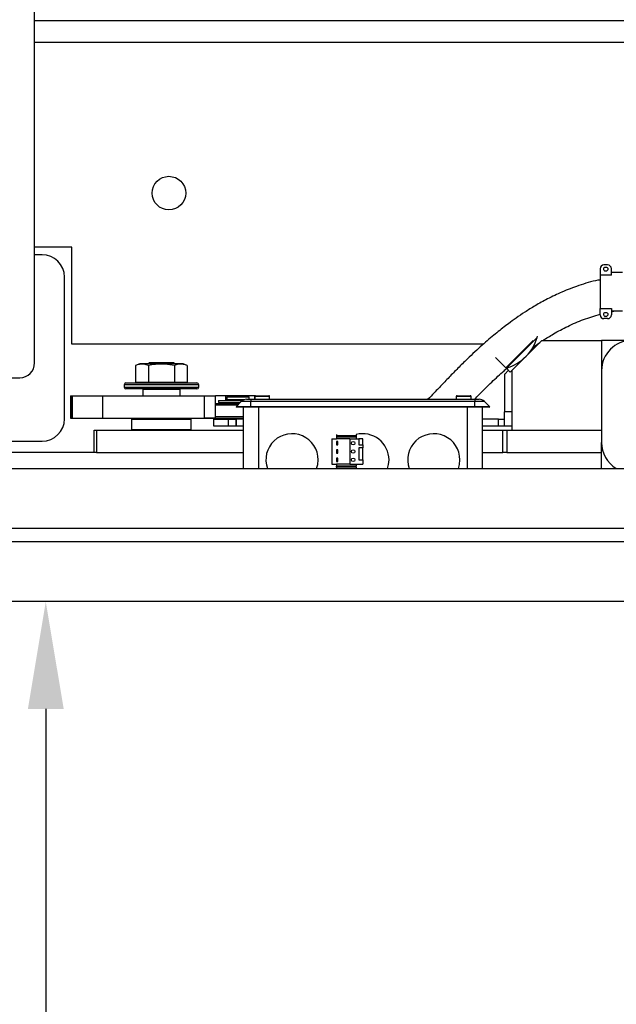
# Model space of a CAD drawing. Extents: x -239 to 414, y -91 to 242.
# Drawn here: x 21 to 30, y 37 to 54 of the extents above; entities that cross this region are included whole.
import ezdxf

# ---------------------------------------------------------------- set-up
doc = ezdxf.new("R2010")
doc.units = 0
doc.header["$LTSCALE"] = 10
doc.header["$MEASUREMENT"] = 0
doc.header["$PDMODE"] = 98
doc.layers.get('DEFPOINTS').update_dxf_attribs({"linetype": 'CONTINUOUS'})
for name, color, linetype in [('CAB', 7, 'CONTINUOUS'), ('DIM', 1, 'CONTINUOUS'), ('PACA-RYDE', 42, 'CONTINUOUS')]:
    doc.layers.add(name, color=color, linetype=linetype)
doc.styles.get("Standard").update_dxf_attribs({"font": 'SIMPLEX.shx', "width": 0.85})
doc.dimstyles.get("Standard").update_dxf_attribs({"dimscale": 16, "dimtxt": 0.09375, "dimasz": 0.09375, "dimexe": 0.0625, "dimexo": 0.0625, "dimgap": 0.0625, "dimtad": 0, "dimtih": 1, "dimtoh": 1, "dimdec": 4, "dimzin": 4, "dimdsep": 46, "dimtxsty": 'Standard', "dimcen": 0.0625, "dimadec": 0, "dimazin": 0, "dimtfac": 1, "dimtdec": 4, "dimtofl": 0, "dimtmove": 0, "dimatfit": 3, "dimfxl": 1, "dimtolj": 1, "dimtzin": 0, "dimarcsym": 0})

# ---------------------------------------------------------------- blocks, each defined once
blk = doc.blocks.new('*D82')
at = {"layer": 'DEFPOINTS', "color": 0, "transparency": 16777216}
for p in [(0.5, 76.824), (63, 46), (0.5, 45.579)]:
    blk.add_point(p, dxfattribs=at)
at = {"layer": 'DIM', "color": 0, "lineweight": -2, "transparency": 16777216}
for p, q in [((0.5, 46.329), (0.5, 77.574)), ((63, 46.75), (63, 77.574)), ((2.656, 76.824), (20.396, 76.824)), ((60.844, 76.824), (43.104, 76.824))]:
    blk.add_line(p, q, dxfattribs=at)
at = {"layer": 'DIM', "color": 0, "transparency": 16777216}
for points in [[(2.656, 77.183), (2.656, 76.464), (0.5, 76.824)], [(60.844, 77.183), (60.844, 76.464), (63, 76.824)]]:
    blk.add_solid(points, dxfattribs=at)
at = {"layer": 'DIM', "color": 0, "transparency": 16777216, "insert": (31.75, 76.824), "char_height": 2.16, "attachment_point": 5}
blk.add_mtext('\\A1;(62 1/2") O.D.', dxfattribs=at)
blk = doc.blocks.new('*D94')
at = {"layer": 'DEFPOINTS', "color": 0, "transparency": 16777216}
for p in [(20.937, 44), (20.937, 8), (20.937, 8)]:
    blk.add_point(p, dxfattribs=at)
at = {"layer": 'DIM', "color": 0, "lineweight": -2, "transparency": 16777216}
for p, q in [((20.937, 42.203), (20.937, 32.314)), ((20.937, 9.797), (20.937, 25.297))]:
    blk.add_line(p, q, dxfattribs=at)
at = {"layer": 'DIM', "color": 0, "transparency": 16777216}
for points in [[(20.638, 42.203), (21.237, 42.203), (20.937, 44)], [(20.638, 9.797), (21.237, 9.797), (20.937, 8)]]:
    blk.add_solid(points, dxfattribs=at)
at = {"layer": 'DIM', "color": 0, "transparency": 16777216, "insert": (20.937, 28.806), "char_height": 1.8, "attachment_point": 5}
blk.add_mtext('\\A1;36" \\PI.D.', dxfattribs=at)

msp = doc.modelspace()

# ---------------------------------------------------------------- linework, layer by layer
at = {"layer": 'CAB'}
for p, q in [((62.25, 45), (0.5, 45)), ((63, 44), (1.5, 44))]:
    msp.add_line(p, q, dxfattribs=at)
at = {"layer": 'PACA-RYDE', "linetype": 'Continuous'}
for p, q in [((20.75, 48), (20.75, 54.75)), ((20.75, 53.73411), (42.75, 53.73411)), ((20.75, 53.3755), (33.67434, 53.3755)), ((21.375, 49.9375), (20.75, 49.9375)), ((21.375, 48.3125), (21.375, 49.9375)), ((20.875, 49.8125), (20.75, 49.8125)), ((30.2254, 49.57802), (30.2254, 49.47027)), ((30.3504, 49.64052), (30.2879, 49.64052)), ((30.4129, 49.47027), (30.4129, 49.57802)), ((30.6004, 49.51552), (30.4129, 49.51552)), ((21.25, 47.0625), (21.25, 49.4375)), ((30.4129, 49.47027), (30.2254, 49.47027)), ((30.2254, 49.47027), (30.2254, 48.91125)), ((30.2254, 48.91125), (30.4129, 48.91125)), ((30.2254, 48.8035), (30.2254, 48.91125)), ((30.4129, 48.91125), (30.4129, 48.8035)), ((30.4129, 48.85656), (30.4569, 48.866)), ((30.6004, 48.866), (30.4129, 48.866)), ((30.3504, 48.741), (30.2879, 48.741)), ((28.64482, 47.91952), (29.10135, 48.37605)), ((29.16898, 48.42594), (28.65369, 47.91065)), ((29.25, 48.375), (28.75, 47.875)), ((29.09595, 48.25713), (29.21719, 48.34219)), ((29.16898, 48.42594), (29.17515, 48.44985)), ((29.25, 48.375), (30.25, 48.375)), ((31.25, 48.375), (30.25, 48.375)), ((30.25, 48.375), (30.25, 47.874)), ((28.26694, 48.3125), (21.375, 48.3125)), ((28.64482, 47.91952), (28.47246, 48.09188)), ((22.51127, 47.986), (22.44199, 47.95369)), ((22.44199, 47.95369), (22.44199, 47.679)), ((22.69313, 47.986), (22.51127, 47.986)), ((22.6708, 48), (22.6508, 47.986)), ((22.65849, 47.95369), (22.65849, 47.679)), ((23.0792, 48), (22.6708, 48)), ((23.23873, 47.986), (22.69313, 47.986)), ((23.0992, 47.986), (23.0792, 48)), ((23.09151, 47.95369), (23.09151, 47.679)), ((23.30801, 47.95369), (23.23873, 47.986)), ((23.30801, 47.95369), (23.30801, 47.679)), ((28.68867, 47.87567), (28.62646, 47.81346)), ((28.64482, 47.91952), (28.65369, 47.91065)), ((28.71967, 47.84467), (28.65369, 47.91065)), ((28.71967, 47.84467), (28.75, 47.875)), ((28.75, 46.875), (28.75, 47.875)), ((30.25, 47.874), (30.25, 46.66756)), ((20.02243, 47.75), (20.5, 47.75)), ((22.44199, 47.679), (22.65849, 47.679)), ((22.5375, 47.679), (22.5375, 47.663)), ((22.65849, 47.679), (23.09151, 47.679)), ((23.09151, 47.679), (23.30801, 47.679)), ((23.2125, 47.663), (23.2125, 47.679)), ((28.625, 47.80993), (28.625, 47.182)), ((22.25, 47.633), (22.25, 47.593)), ((23.5, 47.633), (22.25, 47.633)), ((22.25, 47.593), (22.875, 47.593)), ((22.28, 47.663), (23.47, 47.663)), ((22.875, 47.563), (22.28, 47.563)), ((22.5725, 47.563), (22.5625, 47.553)), ((22.5625, 47.553), (22.5625, 47.4475)), ((23.1875, 47.553), (22.5625, 47.553)), ((22.875, 47.593), (23.5, 47.593)), ((23.47, 47.563), (22.875, 47.563)), ((23.1875, 47.553), (23.1775, 47.563)), ((23.1875, 47.4475), (23.1875, 47.553)), ((23.5, 47.593), (23.5, 47.633)), ((21.34951, 47.4475), (21.34951, 47.0725)), ((21.34951, 47.4475), (21.35784, 47.4475)), ((21.35784, 47.4475), (21.35784, 47.0725)), ((21.35784, 47.4475), (21.38116, 47.4475)), ((21.38116, 47.4475), (21.38116, 47.0725)), ((21.38116, 47.4475), (21.88908, 47.4475)), ((21.88908, 47.4475), (21.88908, 47.0725)), ((21.88908, 47.4475), (23.596, 47.4475)), ((23.596, 47.0725), (23.596, 47.4475)), ((23.596, 47.4475), (23.77794, 47.4475)), ((23.77794, 47.0725), (23.77794, 47.4475)), ((23.95457, 47.4475), (23.77794, 47.4475)), ((23.82968, 47.37093), (23.82968, 47.3355)), ((23.82968, 47.37093), (24.23492, 47.37093)), ((24.43687, 47.4475), (23.95457, 47.4475)), ((23.95457, 47.37093), (23.95457, 47.4475)), ((23.97875, 47.437), (23.96875, 47.427)), ((23.96875, 47.427), (23.96875, 47.3845)), ((24.15625, 47.427), (23.96875, 47.427)), ((23.96875, 47.3845), (23.97875, 47.3745)), ((23.96875, 47.3845), (24.26461, 47.3845)), ((23.97875, 47.437), (24.15625, 47.437)), ((24.24099, 47.3745), (23.97875, 47.3745)), ((24.00475, 47.3745), (24.00475, 47.37093)), ((24.1245, 47.265), (24.21289, 47.35339)), ((24.15625, 47.437), (24.33375, 47.437)), ((24.34375, 47.427), (24.15625, 47.427)), ((24.3745, 47.35339), (24.21289, 47.35339)), ((24.30128, 47.39), (24.3745, 47.39)), ((24.34375, 47.427), (24.33375, 47.437)), ((24.34375, 47.39), (24.34375, 47.427)), ((24.3745, 47.39), (28.1245, 47.39)), ((24.3745, 47.39), (24.3745, 47.35339)), ((24.3745, 47.265), (24.3745, 47.35339)), ((28.1245, 47.35339), (24.3745, 47.35339)), ((24.43687, 47.39), (24.43687, 47.4475)), ((24.437, 47.435), (24.437, 47.39)), ((24.562, 47.435), (24.437, 47.435)), ((24.452, 47.45), (24.562, 47.45)), ((24.562, 47.45), (24.672, 47.45)), ((24.687, 47.435), (24.562, 47.435)), ((24.687, 47.39), (24.687, 47.435)), ((27.812, 47.435), (27.812, 47.39)), ((27.937, 47.435), (27.812, 47.435)), ((27.827, 47.45), (27.937, 47.45)), ((27.937, 47.45), (28.047, 47.45)), ((28.062, 47.435), (27.937, 47.435)), ((28.062, 47.39), (28.062, 47.435)), ((28.1245, 47.39), (28.1245, 47.35339)), ((28.1245, 47.39), (28.19772, 47.39)), ((28.1245, 47.265), (28.1245, 47.35339)), ((28.28611, 47.35339), (28.1245, 47.35339)), ((28.3745, 47.265), (28.28611, 47.35339)), ((23.77794, 47.3195), (24.179, 47.3195)), ((24.149, 47.2895), (23.77794, 47.2895)), ((23.82968, 47.3355), (24.195, 47.3355)), ((23.95457, 47.3195), (23.95457, 47.3355)), ((23.97875, 47.3355), (23.96875, 47.3255)), ((23.96875, 47.3255), (23.96875, 47.3195)), ((24.185, 47.3255), (23.96875, 47.3255)), ((24.3745, 47.265), (24.1245, 47.265)), ((24.132, 47.2575), (24.1245, 47.265)), ((24.3745, 47.2575), (24.132, 47.2575)), ((24.25, 46.22993), (24.25, 47.2575)), ((28.1245, 47.265), (24.3745, 47.265)), ((24.3745, 47.2575), (24.3745, 47.265)), ((28.1245, 47.2575), (24.3745, 47.2575)), ((24.5, 47.2575), (24.5, 46.22993)), ((28, 46.22993), (28, 47.2575)), ((28.3745, 47.265), (28.1245, 47.265)), ((28.1245, 47.2575), (28.1245, 47.265)), ((28.367, 47.2575), (28.1245, 47.2575)), ((28.25, 47.2575), (28.25, 46.22993)), ((28.367, 47.2575), (28.3745, 47.265)), ((21.34951, 47.0725), (21.35784, 47.0725)), ((21.35784, 47.0725), (21.38116, 47.0725)), ((21.38116, 47.0725), (21.88908, 47.0725)), ((21.88908, 47.0725), (23.596, 47.0725)), ((22.385, 47.0625), (22.375, 47.0525)), ((22.375, 47.0525), (22.375, 46.885)), ((23.375, 47.0525), (22.375, 47.0525)), ((22.385, 47.0625), (23.365, 47.0625)), ((22.4, 47.0625), (22.4, 47.0725)), ((22.40011, 47.0725), (22.40011, 47.0625)), ((22.875, 47.0625), (22.875, 47.0725)), ((22.885, 47.0725), (22.885, 47.0625)), ((23.34989, 47.0625), (23.34989, 47.0725)), ((23.35, 47.0725), (23.35, 47.0625)), ((23.375, 47.0525), (23.365, 47.0625)), ((23.375, 46.885), (23.375, 47.0525)), ((23.50825, 47.0725), (23.51125, 47.0695)), ((24.25, 47.0695), (23.51125, 47.0695)), ((23.77794, 47.0725), (23.596, 47.0725)), ((23.75, 46.937), (23.75, 47.057)), ((23.75, 47.057), (24, 47.057)), ((23.77794, 47.0995), (24.25, 47.0995)), ((23.96875, 47.0695), (23.96875, 47.057)), ((24, 46.937), (24, 47.057)), ((24, 47.057), (24.125, 47.057)), ((24.125, 46.937), (24.125, 47.057)), ((24.125, 47.057), (24.12912, 47.057)), ((24.12912, 47.057), (24.12912, 46.937)), ((24.25, 47.057), (24.12912, 47.057)), ((28.52208, 47.057), (28.25, 47.057)), ((28.52208, 46.937), (28.52208, 47.057)), ((28.52208, 47.057), (28.625, 47.057)), ((28.625, 46.937), (28.625, 47.182)), ((28.75, 47.182), (28.625, 47.182)), ((21.75, 46.5), (21.75, 46.875)), ((21.75, 46.875), (21.78668, 46.875)), ((21.78668, 46.875), (21.78668, 46.5)), ((21.78668, 46.875), (24.25, 46.875)), ((22.375, 46.885), (22.385, 46.875)), ((22.375, 46.885), (23.375, 46.885)), ((23.365, 46.875), (23.375, 46.885)), ((24, 46.937), (23.75, 46.937)), ((24.125, 46.937), (24, 46.937)), ((24.12912, 46.937), (24.125, 46.937)), ((24.25, 46.937), (24.12912, 46.937)), ((28.52208, 46.937), (28.25, 46.937)), ((28.25, 46.875), (28.59737, 46.875)), ((28.625, 46.937), (28.52208, 46.937)), ((28.59737, 46.5), (28.59737, 46.875)), ((28.59737, 46.875), (28.6607, 46.875)), ((28.75, 46.937), (28.625, 46.937)), ((28.6607, 46.875), (28.6607, 46.5)), ((28.6607, 46.875), (30.25, 46.875)), ((28.75, 46.875), (30.25, 46.875)), ((20.0625, 46.6875), (20.875, 46.6875)), ((25.73, 46.725), (25.73, 46.305)), ((25.73, 46.725), (25.81, 46.725)), ((25.81, 46.80078), (25.81, 46.775)), ((26.14, 46.775), (25.81, 46.775)), ((25.81, 46.775), (25.81, 46.762)), ((25.81, 46.762), (25.81, 46.725)), ((25.81, 46.762), (26.14, 46.762)), ((26.03, 46.725), (25.81, 46.725)), ((26.03, 46.725), (26.18, 46.725)), ((26.03, 46.725), (26.03, 46.305)), ((26.14, 46.80078), (26.14, 46.775)), ((26.14, 46.775), (26.14, 46.762)), ((26.14, 46.762), (26.14, 46.725)), ((26.18, 46.725), (26.18, 46.625)), ((26.25, 46.725), (26.18, 46.725)), ((26.25, 46.625), (26.25, 46.725)), ((25.83, 46.685), (25.81, 46.685)), ((25.81, 46.685), (25.81, 46.625)), ((25.81, 46.625), (25.83, 46.625)), ((25.83, 46.545), (25.81, 46.545)), ((25.81, 46.545), (25.81, 46.485)), ((25.83, 46.625), (25.83, 46.685)), ((25.83, 46.485), (25.83, 46.545)), ((26.18, 46.625), (26.25, 46.625)), ((26.25, 46.575), (26.18, 46.575)), ((26.18, 46.575), (26.18, 46.375)), ((26.25, 46.625), (26.25, 46.575)), ((26.25, 46.375), (26.25, 46.575)), ((30.25, 46.22993), (30.25, 46.66756)), ((21.75, 46.5), (19.88093, 46.5)), ((21.78668, 46.5), (21.75, 46.5)), ((21.78668, 46.5), (24.25, 46.5)), ((25.81, 46.485), (25.83, 46.485)), ((25.81, 46.405), (25.81, 46.345)), ((25.83, 46.405), (25.81, 46.405)), ((25.83, 46.345), (25.83, 46.405)), ((26.18, 46.375), (26.25, 46.375)), ((26.25, 46.375), (26.25, 46.305)), ((28.25, 46.5), (28.59737, 46.5)), ((28.6607, 46.5), (28.59737, 46.5)), ((28.6607, 46.5), (30.25, 46.5)), ((18.88093, 46.22993), (33.44343, 46.22993)), ((25.73, 46.305), (25.81, 46.305)), ((25.81, 46.345), (25.83, 46.345)), ((25.81, 46.305), (25.81, 46.268)), ((26.03, 46.305), (25.81, 46.305)), ((26.14, 46.268), (25.81, 46.268)), ((25.81, 46.25106), (25.81, 46.268)), ((26.14, 46.25106), (25.81, 46.25106)), ((25.81, 46.25106), (25.81, 46.22993)), ((26.03, 46.305), (26.25, 46.305)), ((26.14, 46.305), (26.14, 46.268)), ((26.14, 46.25106), (26.14, 46.268)), ((26.14, 46.25106), (26.14, 46.22993)), ((18.88093, 45.22993), (33.44343, 45.22993))]:
    msp.add_line(p, q, dxfattribs=at)
at = {"layer": 'PACA-RYDE', "linetype": 'Continuous', "flags": 128}
for points in [[(25.47525, 46.22993), (25.49297, 46.29688), (25.5, 46.375)], [(26.66354, 46.23221), (26.68047, 46.29688), (26.6875, 46.375)], [(27.85025, 46.22993), (27.86797, 46.29688), (27.875, 46.375)]]:
    msp.add_lwpolyline(points, dxfattribs=at)
at = {"layer": 'PACA-RYDE', "linetype": 'Continuous'}
for centre, radius in [((23, 50.84425), 0.28125), ((30.31915, 49.57052), 0.035), ((30.31915, 48.811), 0.035), ((26.08713, 46.655), 0.03), ((26.08713, 46.515), 0.03), ((26.08713, 46.375), 0.03)]:
    msp.add_circle(centre, radius, dxfattribs=at)
for centre, radius, start, end in [((20.875, 49.4375), 0.375, 0, 90), ((30.2879, 49.57802), 0.0625, 90, 180), ((30.3504, 49.57802), 0.0625, 0, 90), ((30.2879, 48.8035), 0.0625, 180, 270), ((30.3504, 48.8035), 0.0625, 270, 0), ((28.47772, 48.61695), 0.71717, 315, 344.553322), ((30.75, 47.874), 0.5, 360, 180), ((28.41899, 48.67568), 0.80023, 287.055437, 315), ((20.5, 48), 0.25, 270, 0), ((28.63, 47.80993), 0.005, 135, 180), ((22.28, 47.633), 0.03, 90, 180), ((22.28, 47.593), 0.03, 180, 270), ((23.47, 47.633), 0.03, 0, 90), ((23.47, 47.593), 0.03, 270, 0), ((24.30128, 47.265), 0.125, 90, 135), ((24.452, 47.435), 0.015, 90, 180), ((24.672, 47.435), 0.015, 0, 90), ((27.827, 47.435), 0.015, 90, 180), ((28.047, 47.435), 0.015, 0, 90), ((28.19772, 47.265), 0.125, 45, 90), ((20.875, 47.0625), 0.375, 270, 0), ((25.0625, 46.375), 0.4375, 0, 199.364607), ((26.25, 46.375), 0.4375, 0, 104.562064), ((27.4375, 46.375), 0.4375, 0, 199.364607)]:
    msp.add_arc(centre, radius, start, end, dxfattribs=at)
msp.add_ellipse((30.75, 46.66756), major_axis=(0, 0.51117), ratio=0.9781476, start_param=1.57079633, end_param=2.59852625, dxfattribs=at)
for points, knots in [([(30.2254, 49.39189), (30.21288, 49.38958), (30.0905, 49.36694), (29.87481, 49.30129), (29.59334, 49.19424), (29.35108, 49.07828), (29.14426, 48.96355), (28.97012, 48.85525), (28.82123, 48.75438), (28.69774, 48.66483), (28.58985, 48.58238), (28.49015, 48.50292), (28.38559, 48.41611), (28.27348, 48.31914), (28.15423, 48.2117), (28.02159, 48.08732), (27.87934, 47.94834), (27.73148, 47.79778), (27.5873, 47.64679), (27.45755, 47.51004), (27.37388, 47.42569), (27.33846, 47.39)], [0, 0, 0, 0, 0.01054413, 0.10305376, 0.1863798, 0.26091761, 0.32676855, 0.38397847, 0.43259618, 0.47760497, 0.51209531, 0.5467494, 0.58490676, 0.62658306, 0.67176383, 0.72040738, 0.78024666, 0.8400037, 0.89919522, 0.95734077, 1, 1, 1, 1]), ([(29.26765, 48.375), (29.32595, 48.4124), (29.45937, 48.498), (29.68565, 48.61731), (29.94532, 48.73221), (30.13207, 48.78674), (30.2254, 48.81399)], [0, 0, 0, 0, 0.197441146, 0.451871413, 0.726063025, 1, 1, 1, 1]), ([(22.65849, 47.95369), (22.63273, 47.96385), (22.58042, 47.98446), (22.50687, 47.98039), (22.4612, 47.9616), (22.44199, 47.95369)], [0, 0, 0, 0, 0.35991947, 0.73073822, 1, 1, 1, 1]), ([(23.09151, 47.95369), (23.03998, 47.96385), (22.93536, 47.98446), (22.78826, 47.98039), (22.69692, 47.9616), (22.65849, 47.95369)], [0, 0, 0, 0, 0.35991947, 0.73073822, 1, 1, 1, 1]), ([(23.30801, 47.95369), (23.29375, 47.95977), (23.25593, 47.9759), (23.19225, 47.985), (23.13403, 47.9724), (23.10065, 47.95772), (23.09151, 47.95369)], [0, 0, 0, 0, 0.200133588, 0.530785395, 0.871439568, 1, 1, 1, 1]), ([(28.12033, 47.39), (28.14588, 47.41639), (28.20661, 47.47913), (28.30288, 47.57551), (28.40788, 47.67796), (28.51142, 47.77548), (28.59838, 47.85534), (28.65197, 47.90182), (28.67066, 47.91803)], [0, 0, 0, 0, 0.14460181, 0.34375392, 0.53603297, 0.72161043, 0.90290616, 1, 1, 1, 1])]:
    msp.add_open_spline(points, degree=3, knots=knots, dxfattribs=at)

# ---------------------------------------------------------------- dimensions: what is measured, and where the dimension line sits
at = {"layer": 'DIM'}
dim = msp.add_linear_dim(base=(0.5, 76.82382), p1=(63, 46), p2=(0.5, 45.5785), text='(<>) O.D.', dimstyle='Standard', override={"dimscale": 12, "dimtxt": 0.18, "dimasz": 0.179688, "dimgap": 0.09375, "dimlunit": 5, "dimpost": '"', "dimfrac": 2}, dxfattribs=at)
dim.commit()
dim.dimension.update_dxf_attribs({"geometry": '*D82', "text_midpoint": (31.75, 76.82382), "dimtype": 160})
dim = msp.add_linear_dim(base=(20.93744, 8), p1=(20.93744, 44), p2=(20.93744, 8), angle=270, text='<> \\PI.D.', dimstyle='Standard', override={"dimscale": 10, "dimtxt": 0.18, "dimasz": 0.179688, "dimgap": 0.09375, "dimlunit": 5, "dimpost": '"', "dimfrac": 2}, dxfattribs=at)
dim.commit()
dim.dimension.update_dxf_attribs({"geometry": '*D94', "text_midpoint": (20.93744, 28.80555), "dimtype": 160})

doc.saveas('drawing.dxf')
